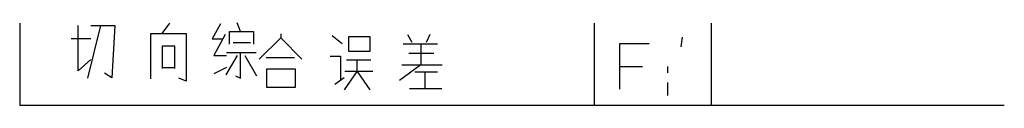
# Model space of a CAD drawing. Extents: x 0 to 84, y 0 to 7.
import ezdxf

# ---------------------------------------------------------------- set-up
doc = ezdxf.new("R2010")
doc.units = 0
doc.layers.get('0').update_dxf_attribs({"linetype": 'CONTINUOUS'})

# ---------------------------------------------------------------- blocks, each defined once
blk = doc.blocks.new('Q114')
at = {"color": 0}
for p, q in [((2.984, 1.886), (2.984, 5.743)), ((3.804, 1.257), (4.917, 5.743)), ((4.056, 5.743), (6.094, 5.743)), ((6.094, 5.743), (5.863, 1.299)), ((2.375, 4.653), (4.056, 4.653)), ((4.056, 2.85), (2.984, 1.886)), ((5.863, 1.299), (5.233, 1.677))]:
    blk.add_line(p, q, dxfattribs=at)
blk = doc.blocks.new('X615')
at = {"color": 0}
for p, q in [((4.119, 5.072), (4.77, 5.952)), ((3.152, 5.072), (6.157, 5.072)), ((3.152, 1.216), (3.152, 5.072)), ((6.157, 5.072), (6.157, 1.006)), ((4.119, 3.982), (4.119, 2.096)), ((5.19, 3.982), (4.119, 3.982)), ((5.19, 2.096), (5.19, 3.982)), ((5.19, 2.138), (4.119, 2.138)), ((6.157, 1.006), (5.548, 1.257))]:
    blk.add_line(p, q, dxfattribs=at)
blk = doc.blocks.new('Z453')
at = {"color": 0}
for p, q in [((3.173, 5.91), (2.459, 4.611)), ((4.875, 5.24), (4.581, 5.994)), ((3.93, 5.24), (5.968, 5.24)), ((3.93, 4.15), (3.93, 5.24)), ((5.968, 5.24), (5.968, 4.15)), ((2.459, 4.611), (3.341, 4.611)), ((3.551, 4.988), (2.606, 3.186)), ((5.716, 4.275), (4.245, 4.275)), ((3.677, 3.437), (6.199, 3.437)), ((4.875, 3.437), (4.875, 3.437)), ((4.875, 1.257), (4.875, 3.437)), ((2.606, 3.186), (3.677, 3.186)), ((3.656, 1.551), (4.623, 3.186)), ((5.233, 3.186), (6.241, 1.467)), ((3.677, 2.18), (2.606, 1.635)), ((4.434, 1.467), (4.875, 1.257))]:
    blk.add_line(p, q, dxfattribs=at)
blk = doc.blocks.new('H108')
at = {"color": 0}
for p, q in [((2.27, 4.695), (0.441, 2.892)), ((2.27, 5.03), (2.27, 4.695)), ((4.077, 2.892), (2.27, 4.695)), ((1.03, 3.018), (3.446, 3.018)), ((1.072, 2.054), (3.488, 2.054)), ((1.072, 0.461), (1.072, 2.054)), ((3.488, 2.054), (3.488, 0.461)), ((3.488, 0.461), (1.072, 0.461))]:
    blk.add_line(p, q, dxfattribs=at)
blk = doc.blocks.new('C308')
at = {"color": 0}
for p, q in [((1.534, 4.317), (1.156, 4.946)), ((3.026, 4.988), (2.711, 4.317)), ((0.757, 4.192), (3.677, 4.192)), ((2.27, 4.192), (2.27, 2.389)), ((3.383, 3.353), (1.24, 3.353)), ((2.27, 2.389), (0.441, 1.048)), ((0.63, 2.389), (4.077, 2.389)), ((1.765, 1.802), (3.677, 1.802)), ((2.648, 0.377), (2.648, 1.802)), ((1.303, 0.377), (4.056, 0.377))]:
    blk.add_line(p, q, dxfattribs=at)

msp = doc.modelspace()

# ---------------------------------------------------------------- linework, layer by layer
at = {"color": 0}
for p, q in [((0, 7), (0, 0)), ((49, 7), (49, 0)), ((59, 7), (59, 0)), ((26.662, 5.943), (27.503, 5.273)), ((28.07, 5.86), (29.877, 5.86)), ((28.07, 4.602), (28.07, 5.86)), ((29.877, 5.86), (29.877, 4.602)), ((51.169, 5.252), (51.169, 1.382)), ((53.709, 5.252), (51.169, 5.252)), ((56.531, 5.805), (56.39, 4.976)), ((29.877, 4.602), (28.07, 4.602)), ((26.494, 4.183), (27.356, 4.183)), ((27.356, 4.183), (27.356, 2.171)), ((29.961, 3.848), (27.881, 3.848)), ((28.785, 2.884), (28.785, 3.848)), ((27.713, 1.333), (28.785, 2.884)), ((30.129, 2.884), (27.734, 2.884)), ((28.785, 2.884), (29.877, 1.333)), ((51.169, 3.317), (53.145, 3.317)), ((55.261, 3.317), (55.261, 2.764)), ((26.872, 1.794), (27.692, 2.381)), ((55.261, 1.935), (55.261, 0.829)), ((0, 0), (84, 0))]:
    msp.add_line(p, q, dxfattribs=at)

# ---------------------------------------------------------------- block references
for name, p in [('Q114', (2.011, 1.055)), ('X615', (8.042, 1.055)), ('Z453', (13.968, 1.055)), ('H108', (20, 1.055)), ('C308', (31.958, 1.055))]:
    msp.add_blockref(name, p, dxfattribs=at)

doc.saveas('drawing.dxf')
